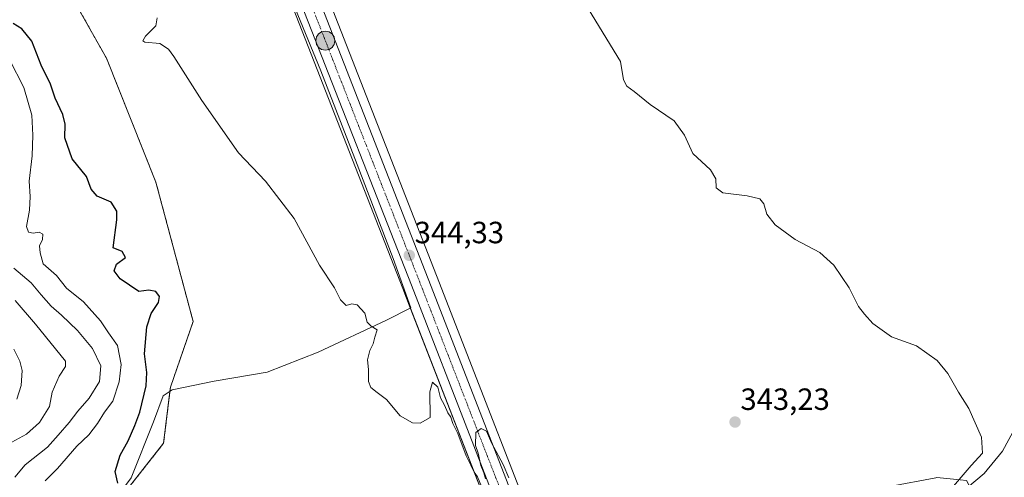
# Model space of a CAD drawing. Units: metres. Extents: x 618310 to 621779, y 4692422 to 4694794.
# Drawn here: x 618836 to 619157, y 4693334 to 4693483 of the extents above; entities that cross this region are included whole.
import ezdxf
from ezdxf.enums import TextEntityAlignment as Align

# ---------------------------------------------------------------- set-up
doc = ezdxf.new("R2010")
doc.units = ezdxf.units.M
doc.header["$MEASUREMENT"] = 0
doc.linetypes.add('TRAZO_Y_PUNTO', pattern=[1, 0.5, -0.25, 0, -0.25])
doc.linetypes.add('TRAZOS', pattern=[0.75, 0.5, -0.25])
for name, color, linetype, lineweight in [('Arbolado forestal', 92, 'TRAZOS', 0), ('Arbolado forestal CxS', 92, 'Continuous', 0), ('Carretera de calzada única', 19, 'Continuous', 13), ('Carretera de calzada única Cxs', 19, 'Continuous', 13), ('Carretera de calzada única eje', 19, 'TRAZO_Y_PUNTO', 0), ('Carátula', 7, 'Continuous', 5), ('Corriente natural lineal', 142, 'Continuous', 13), ('Cultivos herbáceos CxS', 92, 'Continuous', 0), ('Curva de nivel maestra', 36, 'Continuous', 30), ('Curva de nivel normal', 36, 'Continuous', 0), ('Núcleo urbano', 19, 'Continuous', 0), ('Núcleo urbano CxS', 19, 'Continuous', 0), ('Punto de cota en terreno', 7, 'Continuous', 0), ('Punto kilométrico de carretera', 7, 'Continuous', 0), ('Rótulo de punto de cota en terreno', 19, 'Continuous', 0)]:
    doc.layers.add(name, color=color, linetype=linetype, lineweight=lineweight)
doc.styles.add('Arial', font='txt', dxfattribs={"height": 0.2})

# ---------------------------------------------------------------- blocks, each defined once
blk = doc.blocks.new('*U151')
at = {"layer": 'Arbolado forestal CxS', "color": 92, "linetype": 'Continuous', "lineweight": 0}
blk.add_polyline3d([(618842.17, 4693508.89, 346.37), (618863.95, 4693470.36, 345.44), (618880.09, 4693429.89, 347.15), (618892.23, 4693384.48, 347.15), (618884.83, 4693363.08, 347.98), (618882.61, 4693344.78, 348.95), (618861.11, 4693317.51, 351.26)], dxfattribs=at)
blk = doc.blocks.new('*U159')
at = {"layer": 'Cultivos herbáceos CxS', "color": 92, "linetype": 'Continuous', "lineweight": 0}
blk.add_polyline3d([(619136.76, 4693074.11, 342.51), (619131.94, 4693119.45, 340.9), (619133.87, 4693153.21, 340.94), (619126.16, 4693167.69, 341.35), (619122.3, 4693241.97, 340.07), (619132.3, 4693280.86, 339.06), (619139.53, 4693294.42, 338.29), (619151.16, 4693309.39, 339.75), (619150.84, 4693320.18, 339.33), (619144.48, 4693332.65, 339.6), (619142.38, 4693332.86, 339.97), (619134.83, 4693333.62, 340.68), (619134.44, 4693333.54, 340.69), (619119.41, 4693330.72, 341.06), (619084.7, 4693301.78, 343.27), (619068.31, 4693267.05, 342.73), (619055.34, 4693262.09, 343.21), (619036.2, 4693264.71, 344.08), (619025.95, 4693265.11, 344.76), (619024.61, 4693263.2, 345.07), (619012.42, 4693294.73, 345.14), (618971.66, 4693399.51, 343.89), (618936.84, 4693488.5, 343.31)], dxfattribs=at)
blk = doc.blocks.new('*U171')
at = {"layer": 'Curva de nivel normal', "color": 36, "linetype": 'Continuous', "lineweight": 0}
blk.add_polyline3d([(619021.21, 4693486.25, 340), (619031.64, 4693469.2, 340), (619032.6, 4693463.29, 340), (619033.68, 4693461.25, 340), (619036.14, 4693459.41, 340), (619041.31, 4693455.27, 340), (619049.13, 4693449.9, 340), (619052.56, 4693445.26, 340), (619055.24, 4693439.28, 340), (619060.96, 4693433.87, 340), (619062.77, 4693430.95, 340), (619062.84, 4693428.08, 340), (619065.06, 4693426.47, 340), (619072.92, 4693425.44, 340), (619077.06, 4693424.46, 340), (619078.34, 4693422.88, 340), (619079.35, 4693419.42, 340), (619082.07, 4693415.94, 340), (619088.57, 4693411.26, 340), (619096.61, 4693406.97, 340), (619101.22, 4693402.8, 340), (619106.24, 4693395.5, 340), (619109.31, 4693389.4, 340), (619111.2, 4693386.9, 340), (619113.92, 4693383.77, 340), (619120.08, 4693379.44, 340), (619128.14, 4693376.58, 340), (619134.88, 4693371.74, 340), (619138.42, 4693367.48, 340), (619141.93, 4693361.39, 340), (619145.24, 4693356.16, 340), (619149.43, 4693346.78, 340), (619149.69, 4693341.56, 340), (619145.99, 4693337.52, 340), (619138.3, 4693328.54, 340)], dxfattribs=at)
blk = doc.blocks.new('*U173')
at = {"layer": 'Curva de nivel normal', "color": 36, "linetype": 'Continuous', "lineweight": 0}
blk.add_polyline3d([(618828.2, 4693342.51, 365), (618837.89, 4693347.78, 365), (618842.17, 4693351.57, 365), (618845.35, 4693356.78, 365), (618846.22, 4693361.44, 365), (618848.5, 4693366.6, 365), (618850.55, 4693369.84, 365), (618850.6, 4693371.59, 365), (618840.83, 4693383.55, 365), (618834.18, 4693391.28, 365)], dxfattribs=at)
blk = doc.blocks.new('*U174')
at = {"layer": 'Curva de nivel normal', "color": 36, "linetype": 'Continuous', "lineweight": 0}
blk.add_polyline3d([(618844.01, 4693332.52, 355), (618847.96, 4693336.52, 355), (618854.31, 4693343.86, 355), (618858.18, 4693347.52, 355), (618861.05, 4693351.19, 355), (618863.29, 4693354.93, 355), (618865.99, 4693358.5, 355), (618868.06, 4693364.75, 355), (618868.74, 4693370.45, 355), (618867.57, 4693376.63, 355), (618864.58, 4693380.8, 355), (618862.04, 4693384.71, 355), (618856.51, 4693390.9, 355), (618850.91, 4693395.3, 355), (618847.71, 4693399.43, 355), (618843.27, 4693403.24, 355), (618842.39, 4693406.85, 355), (618842.11, 4693409.19, 355), (618843.1, 4693411.19, 355), (618843.24, 4693412.96, 355), (618842.01, 4693413.55, 355), (618840.1, 4693413.24, 355), (618838.5, 4693413.56, 355), (618837.87, 4693415.44, 355), (618838.85, 4693420.75, 355), (618839.09, 4693425.2, 355), (618838.75, 4693430.2, 355), (618839.78, 4693438.53, 355), (618839.89, 4693445.2, 355), (618839.66, 4693451.76, 355), (618837.04, 4693460.78, 355), (618832.38, 4693469.9, 355)], dxfattribs=at)
blk = doc.blocks.new('*U175')
at = {"layer": 'Curva de nivel normal', "color": 36, "linetype": 'Continuous', "lineweight": 0}
blk.add_polyline3d([(618833.72, 4693375.49, 370), (618835.72, 4693371.52, 370), (618836.44, 4693368.54, 370), (618836.09, 4693363.6, 370), (618834.68, 4693359.14, 370)], dxfattribs=at)
blk = doc.blocks.new('*U176')
at = {"layer": 'Curva de nivel normal', "color": 36, "linetype": 'Continuous', "lineweight": 0}
for points in [[(618995.22, 4693333.55, 345), (618993.31, 4693337.84, 345), (618989.58, 4693344.94, 345), (618987.94, 4693348.74, 345), (618986.16, 4693349.6, 345), (618984.48, 4693348.28, 345), (618984.3, 4693344, 345), (618985.19, 4693341.55, 345), (618986.03, 4693337.55, 345), (618987.1, 4693335.15, 345), (618987.59, 4693333.19, 345)], [(618986.24, 4693330.66, 345), (618985.03, 4693333.84, 345), (618983.94, 4693335.3, 345), (618982.86, 4693337.65, 345), (618981.28, 4693340.67, 345), (618978.58, 4693347.92, 345), (618976.98, 4693351.26, 345), (618976.32, 4693353.25, 345), (618975.28, 4693354.65, 345), (618974.23, 4693357.18, 345), (618972.91, 4693359.6, 345), (618972.06, 4693363.1, 345), (618970.35, 4693364.74, 345), (618969.45, 4693361.51, 345), (618969.51, 4693353.19, 345), (618966.32, 4693351.36, 345), (618963.76, 4693351.46, 345), (618959.72, 4693353.76, 345), (618955.31, 4693359.02, 345), (618952.26, 4693361.3, 345), (618950.22, 4693362.92, 345), (618949.48, 4693364.95, 345), (618949.42, 4693368.84, 345), (618949.14, 4693372.01, 345), (618949.85, 4693374.98, 345), (618950.91, 4693377.19, 345), (618951.53, 4693379.34, 345), (618952.23, 4693381.75, 345), (618950.26, 4693382.97, 345), (618949.05, 4693384.3, 345), (618948.29, 4693387.18, 345), (618945.76, 4693389.89, 345), (618944.02, 4693390.22, 345), (618942.15, 4693389.73, 345), (618940.29, 4693391.52, 345), (618938.37, 4693395.42, 345), (618933.5, 4693402.8, 345), (618925.19, 4693418.1, 345), (618915.79, 4693430.19, 345), (618906.99, 4693439.48, 345), (618895.03, 4693456.52, 345), (618885.9, 4693470.92, 345), (618884.18, 4693473.28, 345), (618881.4, 4693475.07, 345), (618876.43, 4693475.58, 345), (618875.85, 4693475.99, 345), (618876.74, 4693477.53, 345), (618880.03, 4693480.87, 345), (618880.54, 4693483.53, 345)]]:
    blk.add_polyline3d(points, dxfattribs=at)
blk = doc.blocks.new('*U177')
at = {"layer": 'Curva de nivel maestra', "color": 36, "linetype": 'Continuous', "lineweight": 30}
blk.add_polyline3d([(618867.71, 4693331.72, 350), (618866.75, 4693335.52, 350), (618868.4, 4693340.86, 350), (618871.09, 4693345.52, 350), (618873.22, 4693350.52, 350), (618874.9, 4693354.86, 350), (618876.86, 4693363.52, 350), (618877.12, 4693367.83, 350), (618876.4, 4693373.9, 350), (618877.13, 4693382.76, 350), (618878.54, 4693387.08, 350), (618880.93, 4693390.68, 350), (618881.28, 4693392.65, 350), (618880.04, 4693394.27, 350), (618877.82, 4693394.73, 350), (618874.48, 4693394.26, 350), (618868.46, 4693398.35, 350), (618866.51, 4693400.99, 350), (618867.26, 4693403.18, 350), (618870.15, 4693405.37, 350), (618869.07, 4693407.33, 350), (618866.14, 4693408.53, 350), (618867.33, 4693417.64, 350), (618867.3, 4693420.39, 350), (618865.52, 4693423.41, 350), (618860.92, 4693425.32, 350), (618858.98, 4693427.58, 350), (618857.42, 4693431.7, 350), (618852.76, 4693437.49, 350), (618850.33, 4693444.3, 350), (618850.44, 4693448.81, 350), (618849.69, 4693451.96, 350), (618847.22, 4693457.27, 350), (618845.74, 4693461.8, 350), (618842.69, 4693468.09, 350), (618839.6, 4693475.86, 350), (618836.35, 4693479.84, 350), (618833.57, 4693481.58, 350)], dxfattribs=at)
blk = doc.blocks.new('5PATER')
at = {"layer": 'Carátula', "linetype": 'Continuous', "lineweight": 5}
h = blk.add_hatch(color=250, dxfattribs=at)
edge = h.paths.add_edge_path()
edge.add_ellipse((0, 0.01), major_axis=(-1.33, -1.34), ratio=0.999422, start_angle=0, end_angle=360)
blk = doc.blocks.new('*U182')
at = {"layer": 'Carretera de calzada única Cxs', "color": 19, "linetype": 'Continuous', "lineweight": 13}
for points in [[(618845.55, 4693714.28, 344.12), (618886.62, 4693608.66, 343.74), (618934.05, 4693487.41, 343.62), (618968.87, 4693398.42, 344.22), (619009.62, 4693293.64, 345.46), (619027.2, 4693248.07, 345.58), (619028.99, 4693243.48, 345.46), (619073.53, 4693128.35, 345.62), (619078.48, 4693115.55, 345.31), (619127.35, 4692991.6, 345.81)], [(619121.89, 4692989.46, 345.82), (619073.35, 4693112.6, 345.63), (619004.17, 4693291.53, 345.55), (618963.42, 4693396.28, 344.4), (618928.58, 4693485.26, 343.79), (618881.17, 4693606.53, 343.7), (618840.08, 4693712.16, 344.21)]]:
    blk.add_polyline3d(points, dxfattribs=at)
blk = doc.blocks.new('5HITCA')
at = {"layer": 'Carátula', "linetype": 'Continuous', "lineweight": 5}
h = blk.add_hatch(color=1, dxfattribs=at)
edge = h.paths.add_edge_path()
edge.add_arc((0, 0), 3.1, 0.0011, 360.0011)
at = {"layer": 'Carátula', "color": 250, "linetype": 'Continuous', "lineweight": 5}
blk.add_circle((0, 0, 0), 3.1, dxfattribs=at)

msp = doc.modelspace()

# ---------------------------------------------------------------- linework, layer by layer
at = {"layer": 'Arbolado forestal', "color": 92, "linetype": 'TRAZOS', "lineweight": 0}
msp.add_polyline3d([(618809.86, 4693533.97, 348.44), (618842.17, 4693508.89, 346.37), (618863.95, 4693470.36, 345.44), (618880.09, 4693429.89, 347.15), (618892.23, 4693384.48, 347.15), (618884.83, 4693363.08, 347.98), (618884.66, 4693361.7, 348.04), (618882.61, 4693344.78, 348.95), (618861.11, 4693317.51, 351.26), (618844.97, 4693307.07, 353.82), (618838.33, 4693294.72, 355.2), (618843.08, 4693280.48, 354.45), (618863.95, 4693264.34, 352.6), (618881.03, 4693250.1, 351.39), (618908.13, 4693255.25, 350.13), (618927.64, 4693252.86, 349.5), (618937.47, 4693251.66, 349.2), (618950.99, 4693245.7, 348.81), (618960.19, 4693235.16, 348.34), (618960.15, 4693234.9, 348.34)], dxfattribs=at)
at = {"layer": 'Carretera de calzada única', "color": 19, "linetype": 'Continuous', "lineweight": 13}
for points in [[(618842.27, 4693722.66, 344.2), (618845.55, 4693714.28, 344.12), (618886.62, 4693608.66, 343.74), (618934.05, 4693487.41, 343.62), (618968.87, 4693398.42, 344.22), (619009.62, 4693293.64, 345.46), (619027.2, 4693248.07, 345.58)], [(619189.43, 4692832.68, 347.2), (619185.67, 4692839.08, 347.17), (619175.73, 4692857.96, 347.11), (619165.98, 4692877.96, 346.99), (619156.85, 4692900.07, 346.74), (619140.87, 4692940.42, 346.55), (619121.89, 4692989.46, 345.82), (619073.35, 4693112.6, 345.63), (619004.17, 4693291.53, 345.55), (618963.42, 4693396.28, 344.4), (618928.58, 4693485.26, 343.79), (618881.17, 4693606.53, 343.7), (618840.08, 4693712.16, 344.21)]]:
    msp.add_polyline3d(points, dxfattribs=at)
at = {"layer": 'Carretera de calzada única eje', "color": 19, "linetype": 'TRAZO_Y_PUNTO', "lineweight": 0}
msp.add_polyline3d([(618837.42, 4693727.15, 344.26), (618838.96, 4693723.21, 344.23), (618842.82, 4693713.21, 344.18), (618863.35, 4693660.41, 344.01), (618883.89, 4693607.6, 343.73), (618907.6, 4693546.96, 343.68), (618931.32, 4693486.34, 343.82), (618948.73, 4693441.84, 343.98), (618966.14, 4693397.35, 344.43), (618986.51, 4693344.96, 345.03), (619006.89, 4693292.58, 345.63), (619024.8, 4693246.27, 345.57)], dxfattribs=at)
at = {"layer": 'Corriente natural lineal', "color": 142, "linetype": 'Continuous', "lineweight": 13}
for points in [[(618821.57, 4693313.28, 352.73), (618837.05, 4693313.74, 351.98), (618844.18, 4693313.44, 351.73), (618852.46, 4693315.42, 351.31), (618857.38, 4693317.22, 351.07), (618864.13, 4693322.84, 350.61), (618871.97, 4693333.51, 349.77), (618879.31, 4693351.71, 348.87), (618882.44, 4693360.24, 348.06), (618885.4, 4693362.18, 348.01), (618899.07, 4693365.01, 347.34), (618916.37, 4693367.97, 346.64), (618933.01, 4693374.43, 345.7), (618955.31, 4693384.9, 344.86), (618963.27, 4693388.98, 344.59), (618957.48, 4693405.01, 344.5), (618945.76, 4693435.66, 344.05), (618933.84, 4693466.24, 344), (618920.45, 4693499.12, 343.78), (618907.33, 4693533, 343.63), (618896.13, 4693558.34, 343.28), (618888.32, 4693573.43, 343.73), (618883.42, 4693581.04, 343.43)], [(619027.86, 4693251.92, 345.01), (619030.06, 4693252.68, 344.43), (619038.54, 4693254.93, 343.79), (619044.39, 4693254.71, 343.33), (619049.57, 4693253.82, 342.94), (619054.21, 4693253.66, 342.76), (619059.73, 4693254.58, 342.81), (619067.88, 4693258.12, 342.41), (619071.26, 4693261.2, 342.44), (619077.48, 4693270.52, 342.17), (619084.13, 4693283.54, 341.92), (619091.36, 4693293.4, 341.49), (619102.77, 4693302.84, 340.95), (619115.92, 4693311.74, 340.3), (619128.05, 4693318.35, 339.84), (619139.99, 4693326.37, 339.66), (619150.24, 4693334.94, 339.15), (619156.19, 4693342.18, 338.76), (619160.33, 4693349.77, 338.6)]]:
    msp.add_polyline3d(points, dxfattribs=at)
at = {"layer": 'Cultivos herbáceos CxS', "color": 92, "linetype": 'Continuous', "lineweight": 0}
for points in [[(619030.27, 4693215.7, 345.55), (619017.63, 4693248.38, 344.62), (619016.61, 4693251.03, 344.77), (619001.37, 4693290.45, 345.52), (618963.08, 4693388.88, 344.6), (618960.62, 4693395.19, 344.47), (618925.79, 4693484.17, 343.87), (618901.83, 4693545.44, 343.58), (618883.88, 4693591.36, 343.13), (618878.37, 4693605.44, 344.18), (618837.28, 4693711.08, 344.27), (618829.58, 4693731.08, 344.35), (618813.2, 4693772.44, 343.61), (618802.83, 4693798.65, 344.45), (618783.11, 4693848.51, 344.91), (618780.98, 4693853.13, 345.05)], [(618848.34, 4693715.37, 343.79), (618889.41, 4693609.75, 343.29), (618894.61, 4693596.48, 343.08), (618936.84, 4693488.5, 343.31), (618971.66, 4693399.51, 343.89), (619012.42, 4693294.73, 345.14), (619024.61, 4693263.2, 345.07)], [(618809.86, 4693533.97, 348.44), (618842.17, 4693508.89, 346.37), (618863.95, 4693470.36, 345.44), (618880.09, 4693429.89, 347.15), (618892.23, 4693384.48, 347.15), (618884.83, 4693363.08, 347.98), (618884.66, 4693361.7, 348.04), (618882.61, 4693344.78, 348.95), (618861.11, 4693317.51, 351.26), (618844.97, 4693307.07, 353.82), (618838.33, 4693294.72, 355.2), (618843.08, 4693280.48, 354.45), (618863.95, 4693264.34, 352.6), (618881.03, 4693250.1, 351.39), (618908.13, 4693255.25, 350.13), (618927.64, 4693252.86, 349.5), (618937.47, 4693251.66, 349.2), (618950.99, 4693245.7, 348.81), (618960.19, 4693235.16, 348.34), (618960.15, 4693234.9, 348.34)], [(618861.11, 4693317.51, 351.26), (618882.61, 4693344.78, 348.95), (618884.83, 4693363.08, 347.98), (618892.23, 4693384.48, 347.15), (618880.09, 4693429.89, 347.15), (618863.95, 4693470.36, 345.44), (618842.17, 4693508.89, 346.37)], [(618925.79, 4693484.17, 343.87), (618960.63, 4693395.19, 344.47), (619001.37, 4693290.45, 345.52)]]:
    msp.add_polyline3d(points, dxfattribs=at)
at = {"layer": 'Curva de nivel normal', "color": 36, "linetype": 'Continuous', "lineweight": 0}
msp.add_polyline3d([(618834.02, 4693333.74, 360), (618837.44, 4693337.77, 360), (618844.75, 4693343.55, 360), (618848.25, 4693347.45, 360), (618851.77, 4693351.56, 360), (618854.59, 4693355.28, 360), (618858.36, 4693359.52, 360), (618861.64, 4693364.93, 360), (618862.17, 4693370.05, 360), (618859.37, 4693375.71, 360), (618854.46, 4693381.51, 360), (618849.33, 4693386.52, 360), (618845.93, 4693389.44, 360), (618842.64, 4693393.16, 360), (618839.43, 4693397.1, 360), (618833.77, 4693401.82, 360)], dxfattribs=at)
at = {"layer": 'Núcleo urbano', "color": 19, "linetype": 'Continuous', "lineweight": 0}
for points in [[(619030.27, 4693215.7, 345.55), (619017.63, 4693248.38, 344.62), (619016.61, 4693251.03, 344.77), (619001.37, 4693290.45, 345.52), (618963.08, 4693388.88, 344.6), (618960.62, 4693395.19, 344.47), (618925.79, 4693484.17, 343.87), (618901.83, 4693545.44, 343.58), (618883.88, 4693591.36, 343.13), (618878.37, 4693605.44, 344.18), (618837.28, 4693711.08, 344.27), (618829.58, 4693731.08, 344.35), (618813.2, 4693772.44, 343.61), (618802.83, 4693798.65, 344.45), (618783.11, 4693848.51, 344.91), (618780.98, 4693853.13, 345.05)], [(618848.34, 4693715.37, 343.79), (618889.41, 4693609.75, 343.29), (618894.61, 4693596.48, 343.08), (618936.84, 4693488.5, 343.31), (618971.66, 4693399.51, 343.89), (619012.42, 4693294.73, 345.14), (619024.61, 4693263.2, 345.07)]]:
    msp.add_polyline3d(points, dxfattribs=at)
at = {"layer": 'Núcleo urbano CxS', "color": 19, "linetype": 'Continuous', "lineweight": 0}
for points in [[(618848.34, 4693715.37, 343.79), (618889.41, 4693609.75, 343.29), (618936.84, 4693488.5, 343.31), (618971.66, 4693399.51, 343.89), (619012.42, 4693294.73, 345.14), (619024.61, 4693263.2, 345.07), (619030.05, 4693249.13, 345.33), (619031.82, 4693244.55, 345.25), (619076.33, 4693129.43, 345.4), (619081.27, 4693116.64, 344.55), (619081.27, 4693116.64, 344.55), (619098.49, 4693072.98, 345.75)], [(619070.56, 4693111.51, 345.71), (619056.21, 4693148.6, 345.92), (619030.27, 4693215.7, 345.55), (619016.61, 4693251.03, 344.77), (619001.37, 4693290.45, 345.52), (618960.63, 4693395.19, 344.47), (618925.79, 4693484.17, 343.87), (618878.37, 4693605.44, 344.18), (618837.28, 4693711.08, 344.27)]]:
    msp.add_polyline3d(points, dxfattribs=at)

# ---------------------------------------------------------------- block references
at = {"layer": 'Arbolado forestal CxS', "color": 92, "linetype": 'Continuous', "lineweight": 0}
msp.add_blockref('*U151', (0, 0), dxfattribs=at)
at = {"layer": 'Carretera de calzada única Cxs', "color": 19, "linetype": 'Continuous', "lineweight": 13}
msp.add_blockref('*U182', (0, 0), dxfattribs=at)
at = {"layer": 'Cultivos herbáceos CxS', "color": 92, "linetype": 'Continuous', "lineweight": 0}
msp.add_blockref('*U159', (0, 0), dxfattribs=at)
at = {"layer": 'Curva de nivel maestra', "color": 36, "linetype": 'Continuous', "lineweight": 30}
msp.add_blockref('*U177', (0, 0), dxfattribs=at)
at = {"layer": 'Curva de nivel normal', "color": 36, "linetype": 'Continuous', "lineweight": 0}
for name in ['*U176', '*U171', '*U174', '*U173', '*U175']:
    msp.add_blockref(name, (0, 0), dxfattribs=at)
at = {"layer": 'Punto de cota en terreno', "linetype": 'Continuous', "lineweight": 0}
for p in [(618962.74, 4693406.03, 344.33), (619069, 4693351.69, 343.23)]:
    msp.add_blockref('5PATER', p, dxfattribs=at)
at = {"layer": 'Punto kilométrico de carretera', "linetype": 'Continuous', "lineweight": 0}
msp.add_blockref('5HITCA', (618935.35, 4693476.03, 343.67), dxfattribs=at)

# ---------------------------------------------------------------- texts
at = {"layer": 'Rótulo de punto de cota en terreno', "color": 19, "linetype": 'Continuous', "lineweight": 0, "style": 'Arial'}
for s, p in [('344,33', (618964.5, 4693407.79)), ('343,23', (619070.76, 4693353.45))]:
    msp.add_text(s, height=7, dxfattribs=at).set_placement(p, align=Align.BOTTOM_LEFT)

doc.saveas('drawing.dxf')
